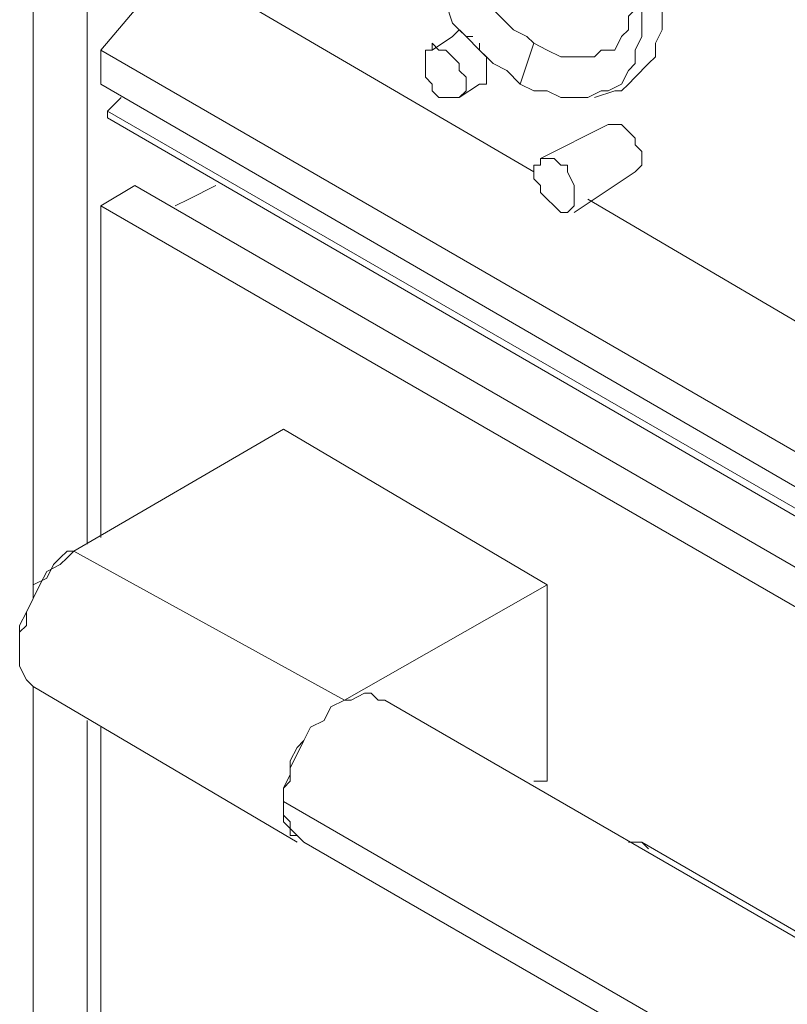
# Model space of a CAD drawing. Units: millimetres. Extents: x -2062 to 1356, y -636 to 2461.
# Drawn here: x 452 to 532, y 2083 to 2186 of the extents above; entities that cross this region are included whole.
import ezdxf

# ---------------------------------------------------------------- set-up
doc = ezdxf.new("R2010")
doc.units = ezdxf.units.MM
doc.layers.add('Layer 1', color=7, linetype='Continuous', true_color=0x000000)

msp = doc.modelspace()

# ---------------------------------------------------------------- linework, layer by layer
at = {"layer": 'Layer 1', "color": 18, "lineweight": 9, "true_color": 0x000000}
for points in [[(461.82, 2270.84), (461.82, 2270.84), (884.42, 2026.73), (884.42, 2026.73)], [(452.65, 2261.67), (452.65, 2261.67), (875.24, 2017.56), (875.24, 2017.56)], [(452.65, 2244.03), (452.65, 2244.03), (875.24, 1999.92), (875.24, 1999.92)], [(453.35, 2126.21), (453.35, 2126.21), (453.35, 2243.32), (453.35, 2243.32)], [(458.99, 2131.15), (458.99, 2131.15), (458.99, 2239.8), (458.99, 2239.8)], [(468.17, 2191.82), (468.17, 2191.82), (460.4, 2182.65), (460.4, 2182.65)], [(468.17, 2191.82), (468.17, 2191.82), (505.56, 2169.95), (505.56, 2169.95)], [(497.09, 2184.06), (497.09, 2184.06), (494.97, 2182.65), (494.97, 2182.65)], [(460.4, 2182.65), (460.4, 2182.65), (460.4, 2179.12), (460.4, 2179.12)], [(460.4, 2182.65), (460.4, 2182.65), (869.6, 1946.3), (869.6, 1946.3)], [(505.56, 2183.36), (505.56, 2183.36), (504.15, 2179.12), (504.15, 2179.12)], [(460.4, 2179.12), (460.4, 2179.12), (869.6, 1942.07), (869.6, 1942.07)], [(497.8, 2177.71), (497.8, 2177.71), (499.91, 2179.12), (499.91, 2179.12)], [(462.52, 2177.71), (462.52, 2177.71), (461.11, 2176.3), (461.11, 2176.3)], [(511.91, 2177.71), (511.91, 2177.71), (514.03, 2178.42), (514.03, 2178.42)], [(461.11, 2176.3), (461.11, 2176.3), (461.11, 2175.59), (461.11, 2175.59)], [(461.11, 2176.3), (461.11, 2176.3), (869.6, 1940.66), (869.6, 1940.66)], [(461.11, 2175.59), (461.11, 2175.59), (869.6, 1939.25), (869.6, 1939.25)], [(513.32, 2174.89), (513.32, 2174.89), (506.26, 2171.36), (506.26, 2171.36)], [(509.79, 2165.72), (509.79, 2165.72), (516.14, 2169.95), (516.14, 2169.95)], [(460.4, 2166.43), (460.4, 2166.43), (463.94, 2168.54), (463.94, 2168.54)], [(869.6, 1934.31), (869.6, 1934.31), (463.94, 2168.54), (463.94, 2168.54)], [(460.4, 2166.43), (460.4, 2166.43), (460.4, 2131.86), (460.4, 2131.86)], [(868.89, 1930.78), (868.89, 1930.78), (460.4, 2166.43), (460.4, 2166.43)], [(511.2, 2167.13), (511.2, 2167.13), (543.66, 2148.08), (543.66, 2148.08)], [(457.59, 2130.44), (457.59, 2130.44), (479.46, 2143.14), (479.46, 2143.14)], [(506.97, 2126.92), (506.97, 2126.92), (479.46, 2143.14), (479.46, 2143.14)], [(456.88, 2130.44), (456.88, 2130.44), (457.59, 2130.44), (457.59, 2130.44)], [(485.81, 2114.92), (485.81, 2114.92), (457.59, 2130.44), (457.59, 2130.44)], [(506.97, 2126.92), (506.97, 2126.92), (485.81, 2114.92), (485.81, 2114.92)], [(506.97, 2106.45), (506.97, 2106.45), (506.97, 2126.92), (506.97, 2126.92)], [(451.94, 2121.27), (451.94, 2121.27), (451.94, 2119.86), (451.94, 2119.86)], [(453.35, 1823.55), (453.35, 1823.55), (453.35, 2116.33), (453.35, 2116.33)], [(453.35, 2116.33), (453.35, 2116.33), (480.87, 2100.1), (480.87, 2100.1)], [(803.99, 1933.61), (803.99, 1933.61), (490.04, 2114.92), (490.04, 2114.92)], [(458.99, 1820.02), (458.99, 1820.02), (458.99, 2112.8), (458.99, 2112.8)], [(460.4, 2112.1), (460.4, 2112.1), (460.4, 1904.68), (460.4, 1904.68)], [(505.56, 2106.45), (505.56, 2106.45), (506.97, 2106.45), (506.97, 2106.45)], [(795.52, 1921.62), (795.52, 1921.62), (479.46, 2104.34), (479.46, 2104.34)], [(481.57, 2100.1), (481.57, 2100.1), (796.93, 1918.08), (796.93, 1918.08)], [(517.55, 2099.4), (517.55, 2099.4), (516.84, 2100.1), (516.84, 2100.1)], [(516.84, 2100.1), (516.84, 2100.1), (804.69, 1933.61), (804.69, 1933.61)]]:
    msp.add_open_spline(points, degree=3, dxfattribs=at)
for points, knots in [([(504.15, 2179.12), (504.15, 2179.12), (502.74, 2180.53), (502.74, 2180.53), (502.74, 2180.53), (501.32, 2181.24), (501.32, 2181.24), (501.32, 2181.24), (499.91, 2182.65), (499.91, 2182.65), (499.91, 2182.65), (498.51, 2184.06), (498.51, 2184.06), (498.51, 2184.06), (497.09, 2185.47), (497.09, 2185.47), (497.09, 2185.47), (496.39, 2187.59), (496.39, 2187.59), (496.39, 2187.59), (494.97, 2189), (494.97, 2189), (494.97, 2189), (494.27, 2191.11), (494.27, 2191.11), (494.27, 2191.11), (493.56, 2193.23), (493.56, 2193.23), (493.56, 2193.23), (492.86, 2194.65), (492.86, 2194.65), (492.86, 2194.65), (492.16, 2196.76), (492.16, 2196.76), (492.16, 2196.76), (492.16, 2198.88), (492.16, 2198.88), (492.16, 2198.88), (491.45, 2200.29), (491.45, 2200.29), (491.45, 2200.29), (491.45, 2202.4), (491.45, 2202.4), (491.45, 2202.4), (492.16, 2203.81), (492.16, 2203.81), (492.16, 2203.81), (492.16, 2205.23), (492.16, 2205.23), (492.16, 2205.23), (492.86, 2206.64), (492.86, 2206.64), (492.86, 2206.64), (493.56, 2207.34), (493.56, 2207.34), (493.56, 2207.34), (494.27, 2208.75), (494.27, 2208.75), (494.27, 2208.75), (494.97, 2209.46), (494.97, 2209.46), (494.97, 2209.46), (496.39, 2210.16), (496.39, 2210.16), (496.39, 2210.16), (497.09, 2210.16), (497.09, 2210.16), (497.09, 2210.16), (498.51, 2210.16), (498.51, 2210.16), (498.51, 2210.16), (499.91, 2210.16), (499.91, 2210.16), (499.91, 2210.16), (501.32, 2210.16), (501.32, 2210.16), (501.32, 2210.16), (502.74, 2209.46), (502.74, 2209.46), (502.74, 2209.46), (504.15, 2208.75), (504.15, 2208.75)], [0, 0, 0, 0, 1, 1, 1, 2, 2, 2, 3, 3, 3, 4, 4, 4, 5, 5, 5, 6, 6, 6, 7, 7, 7, 8, 8, 8, 9, 9, 9, 10, 10, 10, 11, 11, 11, 12, 12, 12, 13, 13, 13, 14, 14, 14, 15, 15, 15, 16, 16, 16, 17, 17, 17, 18, 18, 18, 19, 19, 19, 20, 20, 20, 21, 21, 21, 22, 22, 22, 23, 23, 23, 24, 24, 24, 25, 25, 25, 26, 26, 26, 27, 27, 27, 27]), ([(514.03, 2178.42), (514.03, 2178.42), (514.73, 2178.42), (514.73, 2178.42), (514.73, 2178.42), (515.44, 2179.12), (515.44, 2179.12), (515.44, 2179.12), (516.14, 2179.83), (516.14, 2179.83), (516.14, 2179.83), (517.55, 2181.24), (517.55, 2181.24), (517.55, 2181.24), (518.26, 2181.94), (518.26, 2181.94), (518.26, 2181.94), (518.26, 2183.36), (518.26, 2183.36), (518.26, 2183.36), (518.96, 2184.76), (518.96, 2184.76), (518.96, 2184.76), (518.96, 2186.88), (518.96, 2186.88), (518.96, 2186.88), (518.96, 2188.29), (518.96, 2188.29), (518.96, 2188.29), (518.96, 2190.41), (518.96, 2190.41), (518.96, 2190.41), (518.26, 2191.82), (518.26, 2191.82), (518.26, 2191.82), (518.26, 2193.94), (518.26, 2193.94), (518.26, 2193.94), (517.55, 2196.05), (517.55, 2196.05), (517.55, 2196.05), (516.14, 2198.17), (516.14, 2198.17), (516.14, 2198.17), (515.44, 2199.58), (515.44, 2199.58), (515.44, 2199.58), (514.73, 2201.7), (514.73, 2201.7), (514.73, 2201.7), (513.32, 2203.11), (513.32, 2203.11), (513.32, 2203.11), (511.91, 2205.23), (511.91, 2205.23), (511.91, 2205.23), (510.49, 2206.64), (510.49, 2206.64), (510.49, 2206.64), (509.09, 2208.05), (509.09, 2208.05), (509.09, 2208.05), (507.68, 2208.75), (507.68, 2208.75), (507.68, 2208.75), (506.26, 2210.16), (506.26, 2210.16)], [0, 0, 0, 0, 1, 1, 1, 2, 2, 2, 3, 3, 3, 4, 4, 4, 5, 5, 5, 6, 6, 6, 7, 7, 7, 8, 8, 8, 9, 9, 9, 10, 10, 10, 11, 11, 11, 12, 12, 12, 13, 13, 13, 14, 14, 14, 15, 15, 15, 16, 16, 16, 17, 17, 17, 18, 18, 18, 19, 19, 19, 20, 20, 20, 21, 21, 21, 22, 22, 22, 22]), ([(504.15, 2208.75), (504.15, 2208.75), (505.56, 2207.34), (505.56, 2207.34), (505.56, 2207.34), (506.97, 2206.64), (506.97, 2206.64), (506.97, 2206.64), (508.38, 2205.23), (508.38, 2205.23), (508.38, 2205.23), (509.79, 2203.81), (509.79, 2203.81), (509.79, 2203.81), (511.2, 2202.4), (511.2, 2202.4), (511.2, 2202.4), (512.61, 2200.29), (512.61, 2200.29), (512.61, 2200.29), (513.32, 2198.88), (513.32, 2198.88), (513.32, 2198.88), (514.73, 2196.76), (514.73, 2196.76), (514.73, 2196.76), (515.44, 2194.65), (515.44, 2194.65), (515.44, 2194.65), (516.14, 2193.23), (516.14, 2193.23), (516.14, 2193.23), (516.14, 2191.11), (516.14, 2191.11), (516.14, 2191.11), (516.84, 2189), (516.84, 2189), (516.84, 2189), (516.84, 2187.59), (516.84, 2187.59), (516.84, 2187.59), (516.84, 2186.18), (516.84, 2186.18), (516.84, 2186.18), (516.84, 2184.06), (516.84, 2184.06), (516.84, 2184.06), (516.14, 2182.65), (516.14, 2182.65), (516.14, 2182.65), (516.14, 2181.24), (516.14, 2181.24), (516.14, 2181.24), (515.44, 2180.53), (515.44, 2180.53), (515.44, 2180.53), (514.73, 2179.12), (514.73, 2179.12), (514.73, 2179.12), (513.32, 2178.42), (513.32, 2178.42), (513.32, 2178.42), (512.61, 2178.42), (512.61, 2178.42), (512.61, 2178.42), (511.2, 2177.71), (511.2, 2177.71), (511.2, 2177.71), (509.79, 2177.71), (509.79, 2177.71), (509.79, 2177.71), (508.38, 2177.71), (508.38, 2177.71), (508.38, 2177.71), (506.97, 2178.42), (506.97, 2178.42), (506.97, 2178.42), (505.56, 2178.42), (505.56, 2178.42), (505.56, 2178.42), (504.15, 2179.12), (504.15, 2179.12)], [0, 0, 0, 0, 1, 1, 1, 2, 2, 2, 3, 3, 3, 4, 4, 4, 5, 5, 5, 6, 6, 6, 7, 7, 7, 8, 8, 8, 9, 9, 9, 10, 10, 10, 11, 11, 11, 12, 12, 12, 13, 13, 13, 14, 14, 14, 15, 15, 15, 16, 16, 16, 17, 17, 17, 18, 18, 18, 19, 19, 19, 20, 20, 20, 21, 21, 21, 22, 22, 22, 23, 23, 23, 24, 24, 24, 25, 25, 25, 26, 26, 26, 27, 27, 27, 27]), ([(505.56, 2183.36), (505.56, 2183.36), (504.85, 2184.06), (504.85, 2184.06), (504.85, 2184.06), (503.44, 2184.76), (503.44, 2184.76), (503.44, 2184.76), (502.03, 2186.18), (502.03, 2186.18), (502.03, 2186.18), (500.62, 2187.59), (500.62, 2187.59), (500.62, 2187.59), (499.91, 2189), (499.91, 2189), (499.91, 2189), (498.51, 2190.41), (498.51, 2190.41), (498.51, 2190.41), (497.8, 2191.82), (497.8, 2191.82), (497.8, 2191.82), (497.09, 2193.94), (497.09, 2193.94), (497.09, 2193.94), (496.39, 2195.35), (496.39, 2195.35), (496.39, 2195.35), (496.39, 2197.46), (496.39, 2197.46), (496.39, 2197.46), (495.68, 2198.88), (495.68, 2198.88), (495.68, 2198.88), (495.68, 2200.29), (495.68, 2200.29), (495.68, 2200.29), (495.68, 2201.7), (495.68, 2201.7), (495.68, 2201.7), (495.68, 2203.11), (495.68, 2203.11), (495.68, 2203.11), (496.39, 2204.52), (496.39, 2204.52), (496.39, 2204.52), (497.09, 2205.23), (497.09, 2205.23), (497.09, 2205.23), (497.8, 2206.64), (497.8, 2206.64), (497.8, 2206.64), (498.51, 2207.34), (498.51, 2207.34), (498.51, 2207.34), (499.21, 2207.34), (499.21, 2207.34), (499.21, 2207.34), (500.62, 2208.05), (500.62, 2208.05), (500.62, 2208.05), (501.32, 2208.05), (501.32, 2208.05), (501.32, 2208.05), (502.74, 2208.05), (502.74, 2208.05), (502.74, 2208.05), (504.15, 2207.34), (504.15, 2207.34), (504.15, 2207.34), (505.56, 2206.64), (505.56, 2206.64), (505.56, 2206.64), (506.26, 2205.93), (506.26, 2205.93), (506.26, 2205.93), (507.68, 2205.23), (507.68, 2205.23), (507.68, 2205.23), (509.09, 2203.81), (509.09, 2203.81), (509.09, 2203.81), (510.49, 2203.11), (510.49, 2203.11), (510.49, 2203.11), (511.2, 2201.7), (511.2, 2201.7), (511.2, 2201.7), (512.61, 2200.29), (512.61, 2200.29), (512.61, 2200.29), (513.32, 2198.17), (513.32, 2198.17), (513.32, 2198.17), (514.03, 2196.76), (514.03, 2196.76), (514.03, 2196.76), (514.73, 2195.35), (514.73, 2195.35), (514.73, 2195.35), (515.44, 2193.23), (515.44, 2193.23), (515.44, 2193.23), (516.14, 2191.82), (516.14, 2191.82), (516.14, 2191.82), (516.14, 2190.41), (516.14, 2190.41), (516.14, 2190.41), (516.14, 2188.29), (516.14, 2188.29), (516.14, 2188.29), (516.14, 2186.88), (516.14, 2186.88), (516.14, 2186.88), (515.44, 2186.18), (515.44, 2186.18), (515.44, 2186.18), (515.44, 2184.76), (515.44, 2184.76), (515.44, 2184.76), (514.73, 2184.06), (514.73, 2184.06), (514.73, 2184.06), (514.03, 2182.65), (514.03, 2182.65), (514.03, 2182.65), (512.61, 2182.65), (512.61, 2182.65), (512.61, 2182.65), (511.91, 2181.94), (511.91, 2181.94), (511.91, 2181.94), (511.2, 2181.94), (511.2, 2181.94), (511.2, 2181.94), (509.79, 2181.94), (509.79, 2181.94), (509.79, 2181.94), (508.38, 2181.94), (508.38, 2181.94), (508.38, 2181.94), (506.97, 2182.65), (506.97, 2182.65), (506.97, 2182.65), (505.56, 2183.36), (505.56, 2183.36)], [0, 0, 0, 0, 1, 1, 1, 2, 2, 2, 3, 3, 3, 4, 4, 4, 5, 5, 5, 6, 6, 6, 7, 7, 7, 8, 8, 8, 9, 9, 9, 10, 10, 10, 11, 11, 11, 12, 12, 12, 13, 13, 13, 14, 14, 14, 15, 15, 15, 16, 16, 16, 17, 17, 17, 18, 18, 18, 19, 19, 19, 20, 20, 20, 21, 21, 21, 22, 22, 22, 23, 23, 23, 24, 24, 24, 25, 25, 25, 26, 26, 26, 27, 27, 27, 28, 28, 28, 29, 29, 29, 30, 30, 30, 31, 31, 31, 32, 32, 32, 33, 33, 33, 34, 34, 34, 35, 35, 35, 36, 36, 36, 37, 37, 37, 38, 38, 38, 39, 39, 39, 40, 40, 40, 41, 41, 41, 42, 42, 42, 43, 43, 43, 44, 44, 44, 45, 45, 45, 46, 46, 46, 47, 47, 47, 48, 48, 48, 49, 49, 49, 49]), ([(499.21, 2184.06), (499.21, 2184.06), (498.51, 2184.06), (498.51, 2184.06), (498.51, 2184.06), (497.8, 2184.76), (497.8, 2184.76), (497.8, 2184.76), (497.09, 2184.06), (497.09, 2184.06)], [0, 0, 0, 0, 1, 1, 1, 2, 2, 2, 3, 3, 3, 3]), ([(498.51, 2179.12), (498.51, 2179.12), (498.51, 2179.83), (498.51, 2179.83), (498.51, 2179.83), (497.8, 2180.53), (497.8, 2180.53), (497.8, 2180.53), (497.8, 2181.24), (497.8, 2181.24), (497.8, 2181.24), (497.09, 2181.94), (497.09, 2181.94), (497.09, 2181.94), (496.39, 2182.65), (496.39, 2182.65), (496.39, 2182.65), (495.68, 2182.65), (495.68, 2182.65), (495.68, 2182.65), (494.97, 2183.36), (494.97, 2183.36), (494.97, 2183.36), (494.97, 2182.65), (494.97, 2182.65), (494.97, 2182.65), (494.27, 2182.65), (494.27, 2182.65), (494.27, 2182.65), (494.27, 2181.94), (494.27, 2181.94), (494.27, 2181.94), (494.27, 2181.24), (494.27, 2181.24)], [0, 0, 0, 0, 1, 1, 1, 2, 2, 2, 3, 3, 3, 4, 4, 4, 5, 5, 5, 6, 6, 6, 7, 7, 7, 8, 8, 8, 9, 9, 9, 10, 10, 10, 11, 11, 11, 11]), ([(500.62, 2180.53), (500.62, 2180.53), (500.62, 2181.24), (500.62, 2181.24), (500.62, 2181.24), (500.62, 2181.94), (500.62, 2181.94), (500.62, 2181.94), (499.91, 2182.65), (499.91, 2182.65), (499.91, 2182.65), (499.91, 2183.36), (499.91, 2183.36)], [0, 0, 0, 0, 1, 1, 1, 2, 2, 2, 3, 3, 3, 4, 4, 4, 4]), ([(494.27, 2181.24), (494.27, 2181.24), (494.27, 2180.53), (494.27, 2180.53), (494.27, 2180.53), (494.27, 2179.83), (494.27, 2179.83), (494.27, 2179.83), (494.97, 2179.12), (494.97, 2179.12), (494.97, 2179.12), (494.97, 2178.42), (494.97, 2178.42), (494.97, 2178.42), (495.68, 2177.71), (495.68, 2177.71), (495.68, 2177.71), (496.39, 2177.71), (496.39, 2177.71), (496.39, 2177.71), (497.09, 2177.71), (497.09, 2177.71), (497.09, 2177.71), (497.8, 2177.71), (497.8, 2177.71), (497.8, 2177.71), (498.51, 2178.42), (498.51, 2178.42), (498.51, 2178.42), (498.51, 2179.12), (498.51, 2179.12)], [0, 0, 0, 0, 1, 1, 1, 2, 2, 2, 3, 3, 3, 4, 4, 4, 5, 5, 5, 6, 6, 6, 7, 7, 7, 8, 8, 8, 9, 9, 9, 10, 10, 10, 10]), ([(499.91, 2179.12), (499.91, 2179.12), (500.62, 2179.12), (500.62, 2179.12), (500.62, 2179.12), (500.62, 2179.83), (500.62, 2179.83), (500.62, 2179.83), (500.62, 2180.53), (500.62, 2180.53)], [0, 0, 0, 0, 1, 1, 1, 2, 2, 2, 3, 3, 3, 3]), ([(516.84, 2171.36), (516.84, 2171.36), (516.84, 2172.07), (516.84, 2172.07), (516.84, 2172.07), (516.14, 2172.78), (516.14, 2172.78), (516.14, 2172.78), (516.14, 2173.48), (516.14, 2173.48), (516.14, 2173.48), (515.44, 2174.18), (515.44, 2174.18), (515.44, 2174.18), (514.73, 2174.89), (514.73, 2174.89), (514.73, 2174.89), (514.03, 2174.89), (514.03, 2174.89), (514.03, 2174.89), (513.32, 2174.89), (513.32, 2174.89)], [0, 0, 0, 0, 1, 1, 1, 2, 2, 2, 3, 3, 3, 4, 4, 4, 5, 5, 5, 6, 6, 6, 7, 7, 7, 7]), ([(509.79, 2167.13), (509.79, 2167.13), (509.79, 2167.83), (509.79, 2167.83), (509.79, 2167.83), (509.79, 2168.54), (509.79, 2168.54), (509.79, 2168.54), (509.09, 2169.95), (509.09, 2169.95), (509.09, 2169.95), (509.09, 2170.66), (509.09, 2170.66), (509.09, 2170.66), (508.38, 2170.66), (508.38, 2170.66), (508.38, 2170.66), (507.68, 2171.36), (507.68, 2171.36), (507.68, 2171.36), (506.97, 2171.36), (506.97, 2171.36), (506.97, 2171.36), (506.26, 2171.36), (506.26, 2171.36), (506.26, 2171.36), (506.26, 2170.66), (506.26, 2170.66), (506.26, 2170.66), (505.56, 2170.66), (505.56, 2170.66), (505.56, 2170.66), (505.56, 2169.95), (505.56, 2169.95)], [0, 0, 0, 0, 1, 1, 1, 2, 2, 2, 3, 3, 3, 4, 4, 4, 5, 5, 5, 6, 6, 6, 7, 7, 7, 8, 8, 8, 9, 9, 9, 10, 10, 10, 11, 11, 11, 11]), ([(516.14, 2169.95), (516.14, 2169.95), (516.84, 2170.66), (516.84, 2170.66), (516.84, 2170.66), (516.84, 2171.36), (516.84, 2171.36)], [0, 0, 0, 0, 1.5, 1.5, 1.5, 3, 3, 3, 3]), ([(505.56, 2169.95), (505.56, 2169.95), (505.56, 2169.24), (505.56, 2169.24), (505.56, 2169.24), (506.26, 2168.54), (506.26, 2168.54), (506.26, 2168.54), (506.26, 2167.83), (506.26, 2167.83), (506.26, 2167.83), (506.97, 2167.13), (506.97, 2167.13), (506.97, 2167.13), (507.68, 2166.43), (507.68, 2166.43), (507.68, 2166.43), (508.38, 2165.72), (508.38, 2165.72), (508.38, 2165.72), (509.09, 2165.72), (509.09, 2165.72), (509.09, 2165.72), (509.79, 2166.43), (509.79, 2166.43), (509.79, 2166.43), (509.79, 2167.13), (509.79, 2167.13)], [0, 0, 0, 0, 1, 1, 1, 2, 2, 2, 3, 3, 3, 4, 4, 4, 5, 5, 5, 6, 6, 6, 7, 7, 7, 8, 8, 8, 9, 9, 9, 9]), ([(472.4, 2168.54), (472.4, 2168.54), (469.58, 2167.13), (469.58, 2167.13), (469.58, 2167.13), (468.17, 2166.43), (468.17, 2166.43)], [0, 0, 0, 0, 1.5, 1.5, 1.5, 3, 3, 3, 3]), ([(451.94, 2121.27), (451.94, 2121.27), (451.94, 2121.98), (451.94, 2121.98), (451.94, 2121.98), (451.94, 2122.68), (451.94, 2122.68), (451.94, 2122.68), (452.65, 2124.09), (452.65, 2124.09), (452.65, 2124.09), (453.35, 2125.5), (453.35, 2125.5), (453.35, 2125.5), (453.35, 2126.92), (453.35, 2126.92), (453.35, 2126.92), (454.76, 2127.62), (454.76, 2127.62), (454.76, 2127.62), (455.47, 2129.03), (455.47, 2129.03), (455.47, 2129.03), (456.17, 2129.74), (456.17, 2129.74), (456.17, 2129.74), (456.88, 2130.44), (456.88, 2130.44)], [0, 0, 0, 0, 1, 1, 1, 2, 2, 2, 3, 3, 3, 4, 4, 4, 5, 5, 5, 6, 6, 6, 7, 7, 7, 8, 8, 8, 9, 9, 9, 9]), ([(453.35, 2116.33), (453.35, 2116.33), (452.65, 2117.04), (452.65, 2117.04), (452.65, 2117.04), (451.94, 2118.45), (451.94, 2118.45), (451.94, 2118.45), (451.94, 2119.15), (451.94, 2119.15), (451.94, 2119.15), (451.94, 2120.57), (451.94, 2120.57), (451.94, 2120.57), (451.94, 2121.98), (451.94, 2121.98), (451.94, 2121.98), (452.65, 2122.68), (452.65, 2122.68), (452.65, 2122.68), (452.65, 2124.09), (452.65, 2124.09), (452.65, 2124.09), (453.35, 2125.5), (453.35, 2125.5), (453.35, 2125.5), (454.05, 2126.92), (454.05, 2126.92), (454.05, 2126.92), (454.76, 2128.32), (454.76, 2128.32), (454.76, 2128.32), (456.17, 2129.03), (456.17, 2129.03), (456.17, 2129.03), (456.88, 2129.74), (456.88, 2129.74), (456.88, 2129.74), (457.59, 2130.44), (457.59, 2130.44)], [0, 0, 0, 0, 1.076923, 1.076923, 1.076923, 2.153846, 2.153846, 2.153846, 3.230769, 3.230769, 3.230769, 4.307692, 4.307692, 4.307692, 5.384615, 5.384615, 5.384615, 6.461538, 6.461538, 6.461538, 7.538462, 7.538462, 7.538462, 8.615385, 8.615385, 8.615385, 9.692308, 9.692308, 9.692308, 10.769231, 10.769231, 10.769231, 11.846154, 11.846154, 11.846154, 12.923077, 12.923077, 12.923077, 14, 14, 14, 14]), ([(490.04, 2114.92), (490.04, 2114.92), (489.33, 2114.92), (489.33, 2114.92), (489.33, 2114.92), (488.62, 2115.63), (488.62, 2115.63), (488.62, 2115.63), (487.92, 2115.63), (487.92, 2115.63), (487.92, 2115.63), (486.51, 2114.92), (486.51, 2114.92), (486.51, 2114.92), (485.81, 2114.92), (485.81, 2114.92), (485.81, 2114.92), (484.39, 2114.22), (484.39, 2114.22), (484.39, 2114.22), (483.69, 2112.8), (483.69, 2112.8), (483.69, 2112.8), (482.27, 2112.1), (482.27, 2112.1), (482.27, 2112.1), (481.57, 2110.69), (481.57, 2110.69), (481.57, 2110.69), (480.87, 2109.28), (480.87, 2109.28), (480.87, 2109.28), (480.16, 2107.87), (480.16, 2107.87), (480.16, 2107.87), (480.16, 2106.45), (480.16, 2106.45), (480.16, 2106.45), (479.46, 2105.75), (479.46, 2105.75), (479.46, 2105.75), (479.46, 2104.34), (479.46, 2104.34)], [0, 0, 0, 0, 1, 1, 1, 2, 2, 2, 3, 3, 3, 4, 4, 4, 5, 5, 5, 6, 6, 6, 7, 7, 7, 8, 8, 8, 9, 9, 9, 10, 10, 10, 11, 11, 11, 12, 12, 12, 13, 13, 13, 14, 14, 14, 14]), ([(485.81, 2114.92), (485.81, 2114.92), (484.39, 2114.22), (484.39, 2114.22), (484.39, 2114.22), (483.69, 2112.8), (483.69, 2112.8), (483.69, 2112.8), (482.27, 2112.1), (482.27, 2112.1), (482.27, 2112.1), (481.57, 2110.69), (481.57, 2110.69), (481.57, 2110.69), (480.87, 2109.99), (480.87, 2109.99), (480.87, 2109.99), (480.16, 2108.57), (480.16, 2108.57), (480.16, 2108.57), (480.16, 2107.16), (480.16, 2107.16), (480.16, 2107.16), (479.46, 2105.75), (479.46, 2105.75), (479.46, 2105.75), (479.46, 2104.34), (479.46, 2104.34), (479.46, 2104.34), (479.46, 2103.64), (479.46, 2103.64), (479.46, 2103.64), (479.46, 2102.22), (479.46, 2102.22), (479.46, 2102.22), (480.16, 2101.52), (480.16, 2101.52), (480.16, 2101.52), (480.87, 2100.81), (480.87, 2100.81), (480.87, 2100.81), (481.57, 2100.1), (481.57, 2100.1)], [0, 0, 0, 0, 1, 1, 1, 2, 2, 2, 3, 3, 3, 4, 4, 4, 5, 5, 5, 6, 6, 6, 7, 7, 7, 8, 8, 8, 9, 9, 9, 10, 10, 10, 11, 11, 11, 12, 12, 12, 13, 13, 13, 14, 14, 14, 14]), ([(479.46, 2104.34), (479.46, 2104.34), (479.46, 2102.93), (479.46, 2102.93), (479.46, 2102.93), (480.16, 2102.22), (480.16, 2102.22), (480.16, 2102.22), (480.16, 2100.81), (480.16, 2100.81), (480.16, 2100.81), (480.87, 2100.81), (480.87, 2100.81), (480.87, 2100.81), (481.57, 2100.1), (481.57, 2100.1)], [0, 0, 0, 0, 1, 1, 1, 2, 2, 2, 3, 3, 3, 4, 4, 4, 5, 5, 5, 5]), ([(515.44, 2100.1), (515.44, 2100.1), (516.14, 2100.1), (516.14, 2100.1), (516.14, 2100.1), (516.84, 2100.1), (516.84, 2100.1)], [0, 0, 0, 0, 1.5, 1.5, 1.5, 3, 3, 3, 3])]:
    msp.add_open_spline(points, degree=3, knots=knots, dxfattribs=at)

doc.saveas('drawing.dxf')
